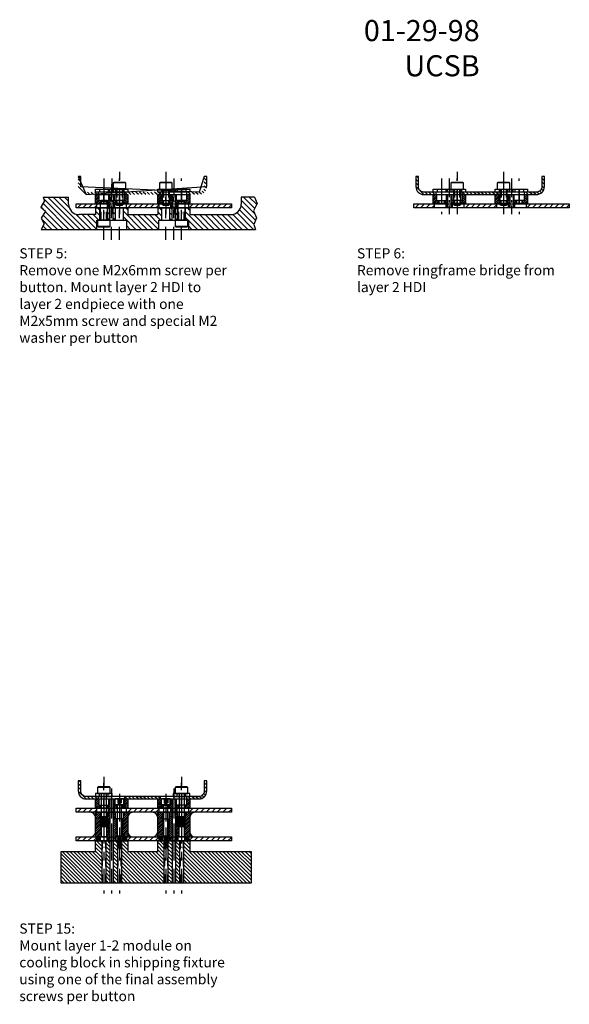
# Model space of a CAD drawing. Extents: x 1 to 23.5, y 6.8 to 19.6.
# Drawn here: x 17 to 23.5, y 7 to 18.7 of the extents above; entities that cross this region are included whole.
import ezdxf

# ---------------------------------------------------------------- set-up
doc = ezdxf.new("R2010")
doc.units = 0
doc.header["$LTSCALE"] = 0.125
doc.linetypes.add('CENTER', pattern=[2, 1.25, -0.25, 0.25, -0.25])
doc.linetypes.add('HIDDEN', pattern=[0.375, 0.25, -0.125])
doc.layers.get('0').update_dxf_attribs({"linetype": 'CONTINUOUS'})
doc.layers.get('DEFPOINTS').update_dxf_attribs({"linetype": 'CONTINUOUS'})
for name, color, linetype in [('BUSHING', 3, 'CONTINUOUS'), ('CENTER', 1, 'CENTER'), ('COOLING', 3, 'CONTINUOUS'), ('ENDPIECE', 7, 'CONTINUOUS'), ('EPOXY', 3, 'CONTINUOUS'), ('HDI', 3, 'CONTINUOUS'), ('HDI_AIN_12', 5, 'CONTINUOUS'), ('HDIMTG', 2, 'CONTINUOUS'), ('HIDDEN', 7, 'HIDDEN'), ('SCREW', 7, 'CONTINUOUS'), ('SPACER', 1, 'CONTINUOUS'), ('TEXT', 7, 'CONTINUOUS')]:
    doc.layers.add(name, color=color, linetype=linetype)

# ---------------------------------------------------------------- blocks, each defined once
blk = doc.blocks.new('*X22')
at = {"color": 0}
for p, q in [((5.652, 16.224), (5.288, 16.588)), ((5.719, 16.224), (5.336, 16.607)), ((5.785, 16.224), (5.402, 16.607)), ((5.588, 16.487), (5.468, 16.607)), ((5.583, 16.559), (5.535, 16.607)), ((7.792, 16.405), (7.629, 16.568)), ((7.789, 16.473), (7.656, 16.607)), ((7.812, 16.517), (7.722, 16.607)), ((5.277, 16.467), (5.256, 16.487)), ((5.586, 16.224), (5.281, 16.529)), ((5.954, 16.453), (5.928, 16.479)), ((6.074, 16.465), (6.06, 16.479)), ((6.139, 16.467), (6.127, 16.479)), ((6.284, 16.454), (6.259, 16.479)), ((6.69, 16.446), (6.657, 16.479)), ((6.81, 16.458), (6.79, 16.479)), ((6.875, 16.46), (6.856, 16.479)), ((7.02, 16.447), (6.988, 16.479)), ((7.779, 16.285), (7.608, 16.455)), ((7.799, 16.331), (7.627, 16.503)), ((5.387, 16.224), (5.265, 16.346)), ((5.454, 16.224), (5.283, 16.394)), ((5.52, 16.224), (5.308, 16.435)), ((5.851, 16.224), (5.671, 16.404)), ((5.918, 16.224), (5.743, 16.399)), ((5.918, 16.289), (5.809, 16.399)), ((5.941, 16.332), (5.875, 16.399)), ((5.954, 16.387), (5.902, 16.438)), ((6.074, 16.399), (6.048, 16.425)), ((6.074, 16.333), (6.048, 16.358)), ((6.139, 16.4), (6.113, 16.426)), ((6.139, 16.334), (6.113, 16.36)), ((6.448, 16.224), (6.233, 16.439)), ((6.382, 16.224), (6.233, 16.372)), ((6.514, 16.224), (6.339, 16.399)), ((6.58, 16.224), (6.405, 16.399)), ((6.647, 16.224), (6.472, 16.399)), ((6.654, 16.282), (6.538, 16.399)), ((6.671, 16.332), (6.604, 16.399)), ((6.69, 16.38), (6.639, 16.431)), ((6.81, 16.392), (6.784, 16.418)), ((6.803, 16.332), (6.784, 16.351)), ((6.875, 16.393), (6.849, 16.419)), ((6.869, 16.332), (6.849, 16.353)), ((7.177, 16.224), (6.969, 16.432)), ((7.002, 16.332), (6.969, 16.365)), ((7.243, 16.224), (7.068, 16.399)), ((7.31, 16.224), (7.135, 16.399)), ((7.376, 16.224), (7.201, 16.399)), ((7.442, 16.224), (7.267, 16.399)), ((7.509, 16.224), (7.334, 16.399)), ((7.575, 16.224), (7.4, 16.399)), ((7.641, 16.224), (7.466, 16.399)), ((7.707, 16.224), (7.53, 16.401)), ((7.774, 16.224), (7.576, 16.422)), ((5.321, 16.224), (5.28, 16.264)), ((6.315, 16.224), (6.268, 16.271)), ((7.111, 16.224), (7.005, 16.33)), ((7.045, 16.224), (7.005, 16.264))]:
    blk.add_line(p, q, dxfattribs=at)
blk = doc.blocks.new('*X18')
at = {"color": 0}
for p, q in [((9.119, 3.064), (9.15, 3.095)), ((9.119, 3.086), (9.128, 3.095)), ((9.119, 3.042), (9.158, 3.081)), ((9.119, 3.02), (9.158, 3.059)), ((9.119, 2.998), (9.158, 3.037)), ((9.256, 3.003), (9.29, 3.036)), ((9.276, 3.089), (9.282, 3.095)), ((9.276, 3.067), (9.29, 3.081)), ((9.276, 3.045), (9.29, 3.059)), ((9.329, 3.076), (9.343, 3.09)), ((9.329, 3.054), (9.343, 3.068)), ((9.329, 3.032), (9.343, 3.045)), ((9.461, 3.075), (9.481, 3.095)), ((9.461, 3.053), (9.501, 3.092)), ((9.461, 3.031), (9.501, 3.07)), ((9.461, 3.009), (9.501, 3.048)), ((9.132, 2.989), (9.166, 3.023)), ((9.154, 2.989), (9.178, 3.013)), ((9.176, 2.989), (9.178, 2.991)), ((9.265, 2.989), (9.29, 3.014)), ((9.27, 2.973), (9.283, 2.985)), ((9.27, 2.951), (9.29, 2.97)), ((9.283, 2.985), (9.29, 2.992)), ((9.285, 2.943), (9.29, 2.948)), ((9.329, 3.01), (9.343, 3.023)), ((9.329, 2.987), (9.363, 3.021)), ((9.329, 2.965), (9.349, 2.985)), ((9.329, 2.943), (9.349, 2.963)), ((9.349, 2.985), (9.349, 2.985)), ((9.353, 2.989), (9.363, 2.999)), ((9.442, 3.011), (9.454, 3.023)), ((9.442, 2.989), (9.461, 3.009)), ((9.463, 2.989), (9.501, 3.026)), ((9.485, 2.989), (9.501, 3.004))]:
    blk.add_line(p, q, dxfattribs=at)
blk = doc.blocks.new('*U13')
at = {"layer": 'BUSHING'}
for p, q in [((0, 0.031), (0.034, 0.031)), ((0, -0.031), (0.034, -0.031))]:
    blk.add_line(p, q, dxfattribs=at)
at = {"layer": 'CENTER'}
blk.add_line((-0.125, 0), (0.159, 0), dxfattribs=at)
at = {"layer": 'HIDDEN'}
for p, q in [((0, 0.039), (0.034, 0.039)), ((0, -0.039), (0.034, -0.039))]:
    blk.add_line(p, q, dxfattribs=at)
blk = doc.blocks.new('*X15')
at = {"color": 0}
for p, q in [((8.904, 2.938), (8.951, 2.985)), ((8.97, 2.938), (9.017, 2.985)), ((9.037, 2.938), (9.084, 2.985)), ((9.103, 2.938), (9.132, 2.967)), ((9.501, 2.938), (9.548, 2.985)), ((9.567, 2.938), (9.614, 2.985)), ((9.633, 2.938), (9.68, 2.985)), ((9.699, 2.938), (9.747, 2.985)), ((9.766, 2.938), (9.813, 2.985)), ((9.832, 2.938), (9.869, 2.974)), ((10.23, 2.938), (10.277, 2.985)), ((10.296, 2.938), (10.343, 2.985)), ((10.362, 2.938), (10.41, 2.985)), ((10.429, 2.938), (10.476, 2.985)), ((10.495, 2.938), (10.542, 2.985)), ((10.561, 2.938), (10.608, 2.985)), ((10.628, 2.938), (10.675, 2.985)), ((10.694, 2.938), (10.732, 2.976))]:
    blk.add_line(p, q, dxfattribs=at)
blk = doc.blocks.new('*U23')
at = {"layer": 'CENTER'}
blk.add_line((-5.175, 0), (9.175, 0), dxfattribs=at)
at = {"layer": 'HIDDEN'}
for p, q in [((0, 0.774), (5.774, 0.774)), ((0, -0.774), (5.774, -0.774))]:
    blk.add_line(p, q, dxfattribs=at)
at = {"layer": 'SCREW'}
blk.add_line((5.774, 1), (5.774, -1), dxfattribs=at)
for points in [[(-1.81, 1.9), (-2, 1.71), (-2, -1.71), (-1.81, -1.9), (0, -1.9), (0, 1.9), (-1.81, 1.9), (-1.81, -1.9)], [(0, 1), (5.774, 1), (6, 0.774), (6, -0.774), (5.774, -1), (0, -1)]]:
    blk.add_lwpolyline(points, dxfattribs=at)
blk = doc.blocks.new('*U17')
at = {"layer": 'BUSHING'}
for p, q in [((0, 0.02), (0.152, 0.02)), ((0, -0.02), (0.152, -0.02))]:
    blk.add_line(p, q, dxfattribs=at)
at = {"layer": 'CENTER'}
blk.add_line((-0.125, 0), (0.277, 0), dxfattribs=at)
blk = doc.blocks.new('*X24')
at = {"color": 0}
for p, q in [((9.728, 16.788), (9.698, 16.818)), ((9.728, 16.832), (9.709, 16.851)), ((11.22, 16.799), (11.19, 16.829)), ((11.22, 16.843), (11.212, 16.851)), ((9.728, 16.744), (9.698, 16.774)), ((9.792, 16.636), (9.698, 16.73)), ((11.206, 16.681), (11.184, 16.702)), ((11.22, 16.755), (11.19, 16.785)), ((11.218, 16.712), (11.19, 16.741)), ((9.836, 16.636), (9.806, 16.666)), ((9.88, 16.636), (9.85, 16.666)), ((9.924, 16.636), (9.894, 16.666)), ((10.278, 16.636), (10.249, 16.665)), ((10.322, 16.636), (10.292, 16.666)), ((10.366, 16.636), (10.336, 16.666)), ((10.411, 16.636), (10.381, 16.666)), ((10.455, 16.636), (10.425, 16.666)), ((10.499, 16.636), (10.469, 16.666)), ((10.543, 16.636), (10.513, 16.666)), ((10.587, 16.636), (10.557, 16.666)), ((10.632, 16.636), (10.602, 16.666)), ((10.674, 16.638), (10.646, 16.666)), ((10.985, 16.636), (10.985, 16.636)), ((11.029, 16.636), (10.999, 16.666)), ((11.074, 16.636), (11.044, 16.666)), ((11.118, 16.636), (11.088, 16.666)), ((11.157, 16.641), (11.132, 16.666)), ((11.185, 16.657), (11.165, 16.678))]:
    blk.add_line(p, q, dxfattribs=at)
blk = doc.blocks.new('*U25')
at = {"layer": 'CENTER'}
blk.add_line((-5.175, 0), (8.175, 0), dxfattribs=at)
at = {"layer": 'HIDDEN'}
for p, q in [((0, 0.774), (4.774, 0.774)), ((0, -0.774), (4.774, -0.774))]:
    blk.add_line(p, q, dxfattribs=at)
at = {"layer": 'SCREW'}
blk.add_line((4.774, 1), (4.774, -1), dxfattribs=at)
for points in [[(-1.81, 1.9), (-2, 1.71), (-2, -1.71), (-1.81, -1.9), (0, -1.9), (0, 1.9), (-1.81, 1.9), (-1.81, -1.9)], [(0, 1), (4.774, 1), (5, 0.774), (5, -0.774), (4.774, -1), (0, -1)]]:
    blk.add_lwpolyline(points, dxfattribs=at)
blk = doc.blocks.new('WASHER')
at = {"layer": 'CENTER'}
for p, q in [((0, 0.16), (0, -0.125)), ((0.093, 0.16), (0.093, -0.125)), ((0.185, -0.125), (0.185, 0.16))]:
    blk.add_line(p, q, dxfattribs=at)
at = {"layer": 'SCREW'}
for p, q in [((-0.052, 0.035), (-0.052, 0)), ((0.052, 0.035), (0.052, 0)), ((0.072, 0), (0.072, 0.035)), ((0.113, 0), (0.113, 0.035)), ((0.133, 0.035), (0.133, 0)), ((0.237, 0.035), (0.237, 0))]:
    blk.add_line(p, q, dxfattribs=at)
blk.add_lwpolyline([(-0.098, 0), (-0.098, 0.035), (0.283, 0.035), (0.283, 0)], close=True, dxfattribs=at)
blk = doc.blocks.new('*U34')
at = {"layer": 'CENTER'}
blk.add_line((-0.125, 0), (0.625, 0), dxfattribs=at)
at = {"layer": 'COOLING'}
for p, q in [((0, 0.02), (0.5, 0.02)), ((0, -0.02), (0.5, -0.02))]:
    blk.add_line(p, q, dxfattribs=at)
blk = doc.blocks.new('*X35')
at = {"color": 0}
for p, q in [((17.482, 8.018), (17.407, 8.093)), ((17.482, 8.062), (17.419, 8.125)), ((17.482, 8.106), (17.463, 8.125)), ((17.579, 8.054), (17.529, 8.103)), ((17.579, 8.01), (17.529, 8.059)), ((17.579, 8.098), (17.552, 8.125)), ((17.667, 8.054), (17.618, 8.103)), ((17.667, 8.01), (17.618, 8.059)), ((17.667, 8.098), (17.64, 8.125)), ((17.789, 8.02), (17.714, 8.095)), ((18.14, 7.625), (17.714, 8.051)), ((17.789, 8.064), (17.729, 8.125)), ((17.789, 8.109), (17.773, 8.125)), ((18.218, 8.033), (18.144, 8.108)), ((18.218, 7.989), (18.144, 8.064)), ((18.218, 8.077), (18.171, 8.125)), ((18.218, 8.121), (18.215, 8.125)), ((18.315, 8.069), (18.266, 8.118)), ((18.315, 8.025), (18.266, 8.074)), ((18.315, 8.113), (18.303, 8.125)), ((18.403, 8.069), (18.354, 8.118)), ((18.403, 8.025), (18.354, 8.074)), ((18.403, 8.113), (18.392, 8.125)), ((18.525, 8.035), (18.451, 8.11)), ((18.892, 7.625), (18.451, 8.066)), ((18.525, 8.079), (18.48, 8.125)), ((18.525, 8.124), (18.524, 8.125)), ((17.345, 7.625), (17, 7.97)), ((17.389, 7.625), (17.014, 8)), ((17.433, 7.625), (17.058, 8)), ((17.477, 7.625), (17.102, 8)), ((17.482, 7.664), (17.146, 8)), ((17.482, 7.708), (17.191, 8)), ((17.482, 7.753), (17.235, 8)), ((17.482, 7.797), (17.279, 8)), ((17.482, 7.841), (17.323, 8)), ((17.482, 7.885), (17.367, 8)), ((17.482, 7.974), (17.407, 8.048)), ((17.482, 7.929), (17.407, 8.004)), ((17.579, 7.966), (17.529, 8.015)), ((17.579, 7.921), (17.529, 7.971)), ((17.667, 7.965), (17.618, 8.015)), ((17.667, 7.921), (17.618, 7.97)), ((18.096, 7.625), (17.714, 8.007)), ((18.052, 7.625), (17.714, 7.962)), ((18.184, 7.625), (17.809, 8)), ((18.218, 7.635), (17.854, 8)), ((18.218, 7.679), (17.898, 8)), ((18.218, 7.724), (17.942, 8)), ((18.218, 7.768), (17.986, 8)), ((18.218, 7.812), (18.03, 8)), ((18.218, 7.856), (18.075, 8)), ((18.218, 7.9), (18.119, 8)), ((18.218, 7.945), (18.144, 8.019)), ((18.315, 7.981), (18.266, 8.03)), ((18.315, 7.936), (18.266, 7.986)), ((18.315, 7.892), (18.266, 7.942)), ((18.403, 7.98), (18.354, 8.03)), ((18.403, 7.936), (18.354, 7.986)), ((18.403, 7.892), (18.354, 7.941)), ((18.847, 7.625), (18.451, 8.022)), ((18.803, 7.625), (18.451, 7.977)), ((18.759, 7.625), (18.451, 7.933)), ((18.936, 7.625), (18.561, 8)), ((18.98, 7.625), (18.605, 8)), ((19.024, 7.625), (18.649, 8)), ((19.068, 7.625), (18.693, 8)), ((19.112, 7.625), (18.737, 8)), ((19.157, 7.625), (18.782, 8)), ((19.201, 7.625), (18.826, 8)), ((19.245, 7.625), (18.87, 8)), ((19.25, 7.664), (18.914, 8)), ((19.25, 7.708), (18.958, 8)), ((19.25, 7.753), (19.003, 8)), ((19.25, 7.797), (19.047, 8)), ((19.25, 7.841), (19.091, 8)), ((19.25, 7.885), (19.135, 8)), ((19.25, 7.929), (19.179, 8)), ((19.25, 7.974), (19.224, 8)), ((17.301, 7.625), (17, 7.926)), ((17.256, 7.625), (17, 7.881)), ((17.212, 7.625), (17, 7.837)), ((17.579, 7.877), (17.529, 7.926)), ((17.579, 7.833), (17.529, 7.882)), ((17.579, 7.789), (17.529, 7.838)), ((17.667, 7.877), (17.618, 7.926)), ((17.667, 7.833), (17.618, 7.882)), ((17.667, 7.789), (17.618, 7.838)), ((18.008, 7.625), (17.714, 7.918)), ((17.963, 7.625), (17.714, 7.874)), ((17.919, 7.625), (17.714, 7.83)), ((18.315, 7.848), (18.266, 7.897)), ((18.315, 7.804), (18.266, 7.853)), ((18.403, 7.848), (18.354, 7.897)), ((18.403, 7.804), (18.354, 7.853)), ((18.715, 7.625), (18.451, 7.889)), ((18.671, 7.625), (18.451, 7.845)), ((17.168, 7.625), (17, 7.793)), ((17.124, 7.625), (17, 7.749)), ((17.08, 7.625), (17, 7.705)), ((17.579, 7.745), (17.529, 7.794)), ((17.579, 7.7), (17.529, 7.75)), ((17.579, 7.656), (17.529, 7.705)), ((17.667, 7.744), (17.618, 7.794)), ((17.667, 7.7), (17.618, 7.749)), ((17.667, 7.656), (17.618, 7.705)), ((17.875, 7.625), (17.714, 7.786)), ((17.831, 7.625), (17.714, 7.741)), ((18.315, 7.76), (18.266, 7.809)), ((18.315, 7.716), (18.266, 7.765)), ((18.315, 7.671), (18.266, 7.721)), ((18.403, 7.76), (18.354, 7.809)), ((18.403, 7.715), (18.354, 7.765)), ((18.403, 7.671), (18.354, 7.72)), ((18.626, 7.625), (18.451, 7.801)), ((18.582, 7.625), (18.451, 7.756)), ((18.538, 7.625), (18.451, 7.712)), ((17.035, 7.625), (17, 7.66)), ((17.566, 7.625), (17.529, 7.661)), ((17.654, 7.625), (17.618, 7.661)), ((17.787, 7.625), (17.714, 7.697)), ((17.742, 7.625), (17.714, 7.653)), ((18.315, 7.627), (18.266, 7.676)), ((18.273, 7.625), (18.266, 7.632)), ((18.403, 7.627), (18.354, 7.676)), ((18.361, 7.625), (18.354, 7.632)), ((18.494, 7.625), (18.451, 7.668))]:
    blk.add_line(p, q, dxfattribs=at)
blk = doc.blocks.new('*X20')
at = {"color": 0}
for p, q in [((8.897, 2.599), (8.944, 2.646)), ((8.963, 2.599), (9.01, 2.646)), ((9.029, 2.599), (9.077, 2.646)), ((9.096, 2.599), (9.132, 2.636)), ((9.493, 2.599), (9.541, 2.646)), ((9.56, 2.599), (9.607, 2.646)), ((9.626, 2.599), (9.673, 2.646)), ((9.692, 2.599), (9.74, 2.646)), ((9.759, 2.599), (9.806, 2.646)), ((9.825, 2.599), (9.869, 2.643)), ((10.223, 2.6), (10.27, 2.646)), ((10.289, 2.599), (10.336, 2.646)), ((10.355, 2.599), (10.402, 2.646)), ((10.422, 2.599), (10.469, 2.646)), ((10.488, 2.599), (10.535, 2.646)), ((10.554, 2.599), (10.601, 2.646)), ((10.62, 2.599), (10.668, 2.646)), ((10.687, 2.599), (10.732, 2.644))]:
    blk.add_line(p, q, dxfattribs=at)
blk = doc.blocks.new('A$C38')
at = {"layer": 'CENTER'}
blk.add_line((9, 13.75), (27, 13.75), dxfattribs=at)
at = {"layer": 'SCREW'}
for p, q in [((14, 14.75), (14, 14.5)), ((14, 14.5), (20.75, 14.5)), ((14, 13), (20.75, 13)), ((21, 14.75), (20.75, 14.5)), ((21, 12.75), (20.75, 13)), ((21, 14.75), (21, 12.75)), ((21.23, 14.52), (21.23, 12.98)), ((21.46, 14.75), (21.46, 12.75)), ((21.69, 14.52), (21.69, 12.98)), ((21.92, 14.75), (21.92, 12.75)), ((22.16, 14.52), (22.16, 12.98)), ((22.39, 14.75), (22.39, 12.75)), ((22.62, 14.52), (22.62, 12.98)), ((22.85, 14.75), (22.85, 12.75)), ((23.08, 14.52), (23.08, 12.98)), ((23.31, 14.75), (23.31, 12.75)), ((23.54, 14.52), (23.54, 12.98)), ((23.77, 14.75), (23.77, 12.75))]:
    blk.add_line(p, q, dxfattribs=at)
for points in [[(12.19, 15.65), (12, 15.46), (12, 12.04), (12.19, 11.85), (14, 11.85), (14, 15.65), (12.19, 15.65), (12.19, 11.85)], [(21, 14.75), (23.77, 14.75), (24, 14.52), (24, 12.98), (23.77, 12.75), (21, 12.75)]]:
    blk.add_lwpolyline(points, dxfattribs=at)
blk = doc.blocks.new('A$CC375')
at = {"layer": 'SCREW'}
for points in [[(0, 1.05), (0.13, 1.2)], [(0, 1.05), (0.13, 0.15)], [(0.25, 1.05), (0.13, 1.2)], [(0.13, 1.2), (0.25, 0)], [(0.25, 0), (0.13, 0.15)], [(0.25, 1.05), (0.38, 0.15)], [(0.25, 0), (0.38, 0.15)]]:
    blk.add_lwpolyline(points, dxfattribs=at)
blk = doc.blocks.new('A$C5082')
at = {"layer": 'DEFPOINTS', "color": 0, "linetype": 'BYBLOCK'}
for p in [(1.9, 2.53), (1.9, 2.53), (14.9, 0.86), (14.9, 0.86)]:
    blk.add_point(p, dxfattribs=at)
at = {"layer": 'SCREW'}
for p, q in [((0, 2.53), (0, 0.07)), ((1.83, 2.6), (0.07, 2.6)), ((0.07, 2.6), (0.07, 0)), ((1.83, 0), (0.07, 0)), ((1.83, 2.6), (1.83, 0)), ((1.9, 1.97), (1.9, 2.53)), ((1.9, 1.97), (1.9, 0.63)), ((1.9, 0.07), (1.9, 0.63)), ((11.15, 1.9), (1.97, 1.9)), ((1.97, 1.9), (1.97, 0.7)), ((11.28, 0.7), (1.97, 0.7))]:
    blk.add_line(p, q, dxfattribs=at)
at = {"layer": 'SCREW', "linetype": 'HIDDEN'}
for p, q in [((0, 1.82), (1.2, 1.82)), ((0, 1.56), (1.2, 1.56)), ((0, 1.04), (1.2, 1.04)), ((0, 0.78), (1.2, 0.78)), ((1.2, 1.82), (1.5, 1.3)), ((1.2, 1.82), (1.2, 0.78)), ((1.2, 0.78), (1.5, 1.3))]:
    blk.add_line(p, q, dxfattribs=at)
at = {"layer": 'SCREW'}
for points in [[(11.28, 1.75), (11.15, 1.9)], [(11.15, 1.9), (11.28, 0.7)], [(11.28, 1.75), (11.4, 0.86)], [(11.28, 0.7), (11.4, 0.86)]]:
    blk.add_lwpolyline(points, dxfattribs=at)
for centre, start, end in [((0.07, 2.53), 90, 180), ((0.07, 0.07), 180, 270), ((1.83, 2.53), 0, 90), ((1.83, 0.07), 270, 0), ((1.97, 1.97), 180, 270), ((1.97, 0.63), 90, 180)]:
    blk.add_arc(centre, 0.07, start, end, dxfattribs=at)
for p in [(11.28, 0.7), (11.53, 0.7), (11.78, 0.7), (12.03, 0.7), (12.28, 0.7), (12.53, 0.7), (12.78, 0.7), (13.03, 0.7), (13.28, 0.7), (13.53, 0.7), (13.78, 0.7), (14.03, 0.7), (14.28, 0.7), (14.53, 0.7)]:
    blk.add_blockref('A$CC375', p, dxfattribs=at)
blk = doc.blocks.new('A$C40')
at = {"layer": 'CENTER', "linetype": 'CENTER'}
blk.add_line((1.32, 17.85, -69.47), (1.32, 0.03, -69.47), dxfattribs=at)
at = {"layer": 'HDI', "rotation": 270}
blk.add_blockref('A$C5082', (0.02, 16.35, -69.47), dxfattribs=at)
blk = doc.blocks.new('*X43')
at = {"color": 0}
for p, q in [((5.916, 12.954), (5.954, 12.992)), ((5.916, 12.965), (5.943, 12.992)), ((5.916, 12.976), (5.932, 12.992)), ((5.916, 12.987), (5.921, 12.992)), ((5.918, 12.944), (5.961, 12.988)), ((5.929, 12.944), (5.961, 12.977)), ((5.94, 12.944), (5.961, 12.966)), ((5.951, 12.944), (5.961, 12.955)), ((6.04, 12.99), (6.042, 12.992)), ((6.04, 12.979), (6.044, 12.983)), ((6.04, 12.968), (6.044, 12.972)), ((6.04, 12.957), (6.044, 12.96)), ((6.04, 12.945), (6.044, 12.949)), ((6.142, 12.982), (6.146, 12.985)), ((6.142, 12.97), (6.146, 12.974)), ((6.142, 12.959), (6.146, 12.963)), ((6.142, 12.948), (6.146, 12.952)), ((6.225, 12.954), (6.263, 12.992)), ((6.225, 12.965), (6.252, 12.992)), ((6.225, 12.976), (6.241, 12.992)), ((6.225, 12.987), (6.23, 12.992)), ((6.227, 12.944), (6.27, 12.988)), ((6.238, 12.944), (6.27, 12.977)), ((6.249, 12.944), (6.27, 12.966)), ((6.26, 12.944), (6.27, 12.955)), ((6.652, 12.983), (6.661, 12.992)), ((6.652, 12.972), (6.672, 12.992)), ((6.652, 12.961), (6.683, 12.992)), ((6.652, 12.95), (6.694, 12.992)), ((6.658, 12.944), (6.698, 12.984)), ((6.669, 12.944), (6.698, 12.973)), ((6.68, 12.944), (6.698, 12.962)), ((6.691, 12.944), (6.698, 12.951)), ((6.776, 12.986), (6.78, 12.99)), ((6.776, 12.975), (6.78, 12.979)), ((6.776, 12.964), (6.78, 12.968)), ((6.776, 12.953), (6.78, 12.956)), ((6.879, 12.989), (6.882, 12.992)), ((6.879, 12.978), (6.883, 12.981)), ((6.879, 12.966), (6.883, 12.97)), ((6.879, 12.955), (6.883, 12.959)), ((6.961, 12.983), (6.97, 12.992)), ((6.961, 12.972), (6.981, 12.992)), ((6.961, 12.961), (6.992, 12.992)), ((6.961, 12.95), (7.003, 12.992)), ((6.967, 12.944), (7.007, 12.984)), ((6.978, 12.944), (7.007, 12.973)), ((6.989, 12.944), (7.007, 12.962)), ((7, 12.944), (7.007, 12.951)), ((6.779, 12.944), (6.78, 12.945)), ((6.879, 12.944), (6.883, 12.948))]:
    blk.add_line(p, q, dxfattribs=at)
blk = doc.blocks.new('*U44')
at = {"layer": 'CENTER'}
blk.add_line((-0.125, 0), (0.337, 0), dxfattribs=at)
at = {"layer": 'HIDDEN'}
for p, q in [((0, 0.039), (0.212, 0.039)), ((0, -0.039), (0.212, -0.039))]:
    blk.add_line(p, q, dxfattribs=at)
at = {"layer": 'SPACER'}
for p, q in [((0, 0.031), (0.212, 0.031)), ((0, -0.031), (0.212, -0.031))]:
    blk.add_line(p, q, dxfattribs=at)
blk = doc.blocks.new('*X46')
at = {"color": 0}
for p, q in [((1.527, 12.797), (1.577, 12.847)), ((1.527, 12.819), (1.555, 12.847)), ((1.527, 12.841), (1.533, 12.847)), ((1.67, 12.829), (1.688, 12.847)), ((1.67, 12.807), (1.699, 12.836)), ((1.738, 12.831), (1.754, 12.847)), ((1.738, 12.809), (1.766, 12.837)), ((1.855, 12.815), (1.887, 12.847)), ((1.855, 12.837), (1.865, 12.847)), ((1.855, 12.793), (1.909, 12.847)), ((1.527, 12.775), (1.581, 12.829)), ((1.527, 12.753), (1.581, 12.807)), ((1.527, 12.731), (1.581, 12.785)), ((1.527, 12.708), (1.586, 12.768)), ((1.527, 12.686), (1.586, 12.745)), ((1.527, 12.664), (1.586, 12.723)), ((1.586, 12.768), (1.587, 12.768)), ((1.586, 12.745), (1.594, 12.753)), ((1.586, 12.723), (1.594, 12.731)), ((1.657, 12.75), (1.665, 12.758)), ((1.657, 12.728), (1.665, 12.736)), ((1.665, 12.758), (1.699, 12.791)), ((1.665, 12.736), (1.699, 12.769)), ((1.665, 12.714), (1.699, 12.747)), ((1.665, 12.692), (1.699, 12.725)), ((1.67, 12.785), (1.699, 12.813)), ((1.738, 12.787), (1.766, 12.815)), ((1.738, 12.764), (1.766, 12.793)), ((1.738, 12.742), (1.766, 12.771)), ((1.738, 12.72), (1.771, 12.754)), ((1.738, 12.698), (1.771, 12.732)), ((1.771, 12.754), (1.779, 12.762)), ((1.771, 12.732), (1.779, 12.739)), ((1.771, 12.71), (1.779, 12.717)), ((1.842, 12.758), (1.85, 12.766)), ((1.842, 12.736), (1.85, 12.744)), ((1.842, 12.714), (1.85, 12.722)), ((1.85, 12.744), (1.909, 12.803)), ((1.85, 12.722), (1.909, 12.781)), ((1.85, 12.766), (1.852, 12.768)), ((1.85, 12.7), (1.909, 12.759)), ((1.85, 12.678), (1.909, 12.737)), ((1.855, 12.771), (1.909, 12.825)), ((1.527, 12.642), (1.586, 12.701)), ((1.527, 12.62), (1.586, 12.679)), ((1.527, 12.598), (1.586, 12.657)), ((1.527, 12.576), (1.586, 12.635)), ((1.53, 12.556), (1.586, 12.613)), ((1.586, 12.701), (1.594, 12.709)), ((1.586, 12.679), (1.594, 12.687)), ((1.586, 12.657), (1.594, 12.665)), ((1.586, 12.635), (1.594, 12.643)), ((1.586, 12.613), (1.594, 12.621)), ((1.657, 12.706), (1.665, 12.714)), ((1.657, 12.684), (1.665, 12.692)), ((1.657, 12.662), (1.665, 12.669)), ((1.657, 12.64), (1.665, 12.647)), ((1.657, 12.617), (1.665, 12.625)), ((1.657, 12.595), (1.665, 12.603)), ((1.665, 12.669), (1.699, 12.703)), ((1.665, 12.647), (1.699, 12.681)), ((1.665, 12.625), (1.699, 12.659)), ((1.665, 12.603), (1.699, 12.637)), ((1.665, 12.581), (1.699, 12.615)), ((1.738, 12.676), (1.771, 12.71)), ((1.738, 12.654), (1.771, 12.687)), ((1.738, 12.632), (1.771, 12.665)), ((1.738, 12.61), (1.771, 12.643)), ((1.738, 12.588), (1.771, 12.621)), ((1.738, 12.566), (1.771, 12.599)), ((1.771, 12.687), (1.779, 12.695)), ((1.771, 12.665), (1.779, 12.673)), ((1.771, 12.643), (1.779, 12.651)), ((1.771, 12.621), (1.779, 12.629)), ((1.771, 12.599), (1.779, 12.607)), ((1.842, 12.692), (1.85, 12.7)), ((1.842, 12.67), (1.85, 12.678)), ((1.842, 12.648), (1.85, 12.656)), ((1.842, 12.626), (1.85, 12.634)), ((1.842, 12.604), (1.85, 12.611)), ((1.85, 12.656), (1.909, 12.715)), ((1.85, 12.634), (1.909, 12.693)), ((1.85, 12.611), (1.909, 12.671)), ((1.85, 12.589), (1.909, 12.648)), ((1.85, 12.567), (1.909, 12.626)), ((1.861, 12.556), (1.909, 12.604)), ((1.552, 12.556), (1.586, 12.591)), ((1.574, 12.556), (1.586, 12.569)), ((1.586, 12.591), (1.594, 12.599)), ((1.586, 12.569), (1.594, 12.577)), ((1.657, 12.573), (1.665, 12.581)), ((1.662, 12.556), (1.665, 12.559)), ((1.665, 12.559), (1.699, 12.592)), ((1.669, 12.541), (1.699, 12.57)), ((1.669, 12.519), (1.699, 12.548)), ((1.685, 12.512), (1.699, 12.526)), ((1.738, 12.543), (1.771, 12.577)), ((1.738, 12.521), (1.767, 12.551)), ((1.751, 12.512), (1.767, 12.529)), ((1.771, 12.577), (1.779, 12.585)), ((1.773, 12.556), (1.779, 12.563)), ((1.842, 12.581), (1.85, 12.589)), ((1.842, 12.559), (1.85, 12.567)), ((1.883, 12.556), (1.909, 12.582)), ((1.905, 12.556), (1.909, 12.56))]:
    blk.add_line(p, q, dxfattribs=at)
blk = doc.blocks.new('*U16')
at = {"layer": 'CENTER'}
blk.add_line((-0.125, 0), (0.46, 0), dxfattribs=at)
at = {"layer": 'SPACER'}
for p, q in [((0, 0.02), (0.335, 0.02)), ((0, -0.02), (0.335, -0.02))]:
    blk.add_line(p, q, dxfattribs=at)
blk = doc.blocks.new('*U51')
at = {"layer": 'CENTER'}
blk.add_line((-4.075, 0), (3.175, 0), dxfattribs=at)
at = {"layer": 'HIDDEN'}
for p, q in [((-0.9, 1.32), (0, 1.32)), ((-0.9, -1.32), (0, -1.32))]:
    blk.add_line(p, q, dxfattribs=at)
at = {"layer": 'SCREW'}
blk.add_lwpolyline([(0, 2.5), (-0.9, 2.5), (-0.9, -2.5), (0, -2.5)], close=True, dxfattribs=at)

msp = doc.modelspace()

# ---------------------------------------------------------------- linework, layer by layer
at = {"layer": 'BUSHING'}
for p, q in [((17.942, 16.636), (17.942, 16.564)), ((18.06, 16.564), (18.06, 16.636)), ((18.127, 16.564), (18.127, 16.636)), ((18.245, 16.636), (18.245, 16.564)), ((18.678, 16.636), (18.678, 16.564)), ((18.796, 16.564), (18.796, 16.636)), ((18.863, 16.564), (18.863, 16.636)), ((18.981, 16.636), (18.981, 16.564)), ((21.942, 16.636), (21.942, 16.564)), ((22.06, 16.564), (22.06, 16.636)), ((22.127, 16.564), (22.127, 16.636)), ((22.245, 16.636), (22.245, 16.564)), ((22.678, 16.636), (22.678, 16.564)), ((22.796, 16.564), (22.796, 16.636)), ((22.863, 16.564), (22.863, 16.636)), ((22.981, 16.636), (22.981, 16.564)), ((17.942, 16.564), (18.06, 16.564)), ((18.054, 16.53), (18.054, 16.484)), ((18.054, 16.484), (18.133, 16.484)), ((18.245, 16.564), (18.127, 16.564)), ((18.133, 16.484), (18.133, 16.53)), ((18.678, 16.564), (18.796, 16.564)), ((18.79, 16.53), (18.79, 16.484)), ((18.79, 16.484), (18.869, 16.484)), ((18.981, 16.564), (18.863, 16.564)), ((18.869, 16.484), (18.869, 16.53)), ((21.942, 16.564), (22.06, 16.564)), ((22.054, 16.53), (22.054, 16.484)), ((22.054, 16.484), (22.133, 16.484)), ((22.245, 16.564), (22.127, 16.564)), ((22.133, 16.484), (22.133, 16.53)), ((22.678, 16.564), (22.796, 16.564)), ((22.79, 16.53), (22.79, 16.484)), ((22.79, 16.484), (22.869, 16.484)), ((22.981, 16.564), (22.863, 16.564)), ((22.869, 16.484), (22.869, 16.53)), ((17.942, 9.475), (17.942, 9.403)), ((18.06, 9.403), (18.06, 9.475)), ((18.127, 9.403), (18.127, 9.475)), ((18.245, 9.475), (18.245, 9.403)), ((18.678, 9.475), (18.678, 9.403)), ((18.796, 9.403), (18.796, 9.475)), ((18.863, 9.403), (18.863, 9.475)), ((18.981, 9.475), (18.981, 9.403)), ((17.942, 9.403), (18.06, 9.403)), ((18.054, 9.368), (18.054, 9.323)), ((18.245, 9.403), (18.127, 9.403)), ((18.133, 9.323), (18.133, 9.368)), ((18.678, 9.403), (18.796, 9.403)), ((18.79, 9.368), (18.79, 9.323)), ((18.981, 9.403), (18.863, 9.403)), ((18.869, 9.323), (18.869, 9.368)), ((18.054, 9.323), (18.133, 9.323)), ((18.79, 9.323), (18.869, 9.323))]:
    msp.add_line(p, q, dxfattribs=at)
for points in [[(17.902, 16.53), (17.902, 16.636), (18.284, 16.636), (18.284, 16.53), (18.133, 16.53)], [(18.639, 16.53), (18.639, 16.636), (19.02, 16.636), (19.02, 16.53), (18.869, 16.53)], [(21.902, 16.53), (21.902, 16.636), (22.284, 16.636), (22.284, 16.53), (22.133, 16.53)], [(22.639, 16.53), (22.639, 16.636), (23.02, 16.636), (23.02, 16.53), (22.869, 16.53)], [(18.054, 16.53), (17.902, 16.53)], [(18.79, 16.53), (18.639, 16.53)], [(22.054, 16.53), (21.902, 16.53)], [(22.79, 16.53), (22.639, 16.53)], [(17.902, 9.368), (17.902, 9.475), (18.284, 9.475), (18.284, 9.368), (18.133, 9.368)], [(18.639, 9.368), (18.639, 9.475), (19.02, 9.475), (19.02, 9.368), (18.869, 9.368)], [(18.054, 9.368), (17.902, 9.368)], [(18.79, 9.368), (18.639, 9.368)]]:
    msp.add_lwpolyline(points, dxfattribs=at)
at = {"layer": 'CENTER'}
for p, q in [((18.001, 16.099), (18.001, 16.604)), ((18.093, 16.099), (18.093, 16.604)), ((18.186, 16.099), (18.186, 16.604)), ((18.737, 16.099), (18.737, 16.604)), ((18.83, 16.099), (18.83, 16.604)), ((18.922, 16.099), (18.922, 16.604)), ((18.001, 9.104), (18.001, 8.354)), ((18.186, 9.104), (18.186, 8.354)), ((18.737, 9.104), (18.737, 8.354)), ((18.922, 9.104), (18.922, 8.354))]:
    msp.add_line(p, q, dxfattribs=at)
at = {"layer": 'COOLING'}
for p, q in [((17.902, 8.854), (17.902, 8.979)), ((17.902, 8.979), (18.284, 8.979)), ((17.977, 8.979), (17.977, 8.479)), ((18.024, 8.979), (18.024, 8.479)), ((18.162, 8.979), (18.162, 8.479)), ((18.209, 8.979), (18.209, 8.479)), ((18.284, 8.979), (18.284, 8.854)), ((18.639, 8.854), (18.639, 8.979)), ((18.639, 8.979), (19.02, 8.979)), ((18.713, 8.979), (18.713, 8.479)), ((18.761, 8.979), (18.761, 8.479)), ((18.898, 8.979), (18.898, 8.479)), ((18.946, 8.979), (18.946, 8.479)), ((19.02, 8.979), (19.02, 8.854))]:
    msp.add_line(p, q, dxfattribs=at)
for points in [[(17.495, 8.479), (17.495, 8.854), (17.902, 8.854)], [(19.02, 8.854), (19.745, 8.854), (19.745, 8.479), (17.495, 8.479)], [(18.284, 8.854), (18.639, 8.854)]]:
    msp.add_lwpolyline(points, dxfattribs=at)
at = {"layer": 'ENDPIECE'}
for p, q in [((17.938, 16.636), (17.938, 16.666)), ((18.249, 16.636), (18.249, 16.666)), ((18.674, 16.636), (18.674, 16.666)), ((18.985, 16.636), (18.985, 16.666)), ((21.938, 16.636), (21.938, 16.666)), ((22.249, 16.636), (22.249, 16.666)), ((22.674, 16.636), (22.674, 16.666)), ((22.985, 16.636), (22.985, 16.666)), ((17.938, 9.475), (17.938, 9.505)), ((18.249, 9.475), (18.249, 9.505)), ((18.674, 9.475), (18.674, 9.505)), ((18.985, 9.475), (18.985, 9.505))]:
    msp.add_line(p, q, dxfattribs=at)
msp.add_lwpolyline([(17.698, 16.851), (17.792, 16.636), (19.22, 16.73), (19.22, 16.851), (19.19, 16.851), (19.129, 16.666), (17.728, 16.727), (17.728, 16.851)], close=True, dxfattribs=at)
for points in [[(21.698, 16.851), (21.698, 16.73, 0.414214), (21.792, 16.636), (23.126, 16.636, 0.414214), (23.22, 16.73), (23.22, 16.851), (23.19, 16.851), (23.19, 16.727, -0.414214), (23.129, 16.666), (21.79, 16.666, -0.414214), (21.728, 16.727), (21.728, 16.851)], [(17.698, 9.69), (17.698, 9.569, 0.414214), (17.792, 9.475), (19.126, 9.475, 0.414214), (19.22, 9.569), (19.22, 9.69), (19.19, 9.69), (19.19, 9.566, -0.414214), (19.129, 9.505), (17.79, 9.505, -0.414214), (17.728, 9.566), (17.728, 9.69)]]:
    msp.add_lwpolyline(points, format="xyb", close=True, dxfattribs=at)
at = {"layer": 'EPOXY'}
for points in [[(17.916, 9.026), (17.916, 8.979), (17.961, 8.979), (17.961, 9.026)], [(18.044, 9.026), (18.044, 8.979), (18.04, 8.979), (18.04, 9.026)], [(18.142, 9.026), (18.142, 8.979), (18.146, 8.979), (18.146, 9.026)], [(18.27, 9.026), (18.27, 8.979), (18.225, 8.979), (18.225, 9.026)], [(18.652, 9.026), (18.652, 8.979), (18.698, 8.979), (18.698, 9.026)], [(18.78, 9.026), (18.78, 8.979), (18.776, 8.979), (18.776, 9.026)], [(18.879, 9.026), (18.879, 8.979), (18.883, 8.979), (18.883, 9.026)], [(19.007, 9.026), (19.007, 8.979), (18.961, 8.979), (18.961, 9.026)]]:
    msp.add_lwpolyline(points, close=True, dxfattribs=at)
for centre, start, end in [((17.842, 9.257), 0, 90), ((18.344, 9.257), 90, 180), ((18.579, 9.257), 0, 90), ((19.08, 9.257), 90, 180), ((17.842, 9.087), 270, 0), ((18.344, 9.087), 180, 270), ((18.579, 9.087), 270, 0), ((19.08, 9.087), 180, 270)]:
    msp.add_arc(centre, 0.06, start, end, dxfattribs=at)
at = {"layer": 'HDI_AIN_12'}
for p, q in [((17.916, 16.526), (17.916, 16.479)), ((18.27, 16.479), (18.27, 16.526)), ((18.652, 16.526), (18.652, 16.479)), ((19.007, 16.479), (19.007, 16.526)), ((21.916, 16.526), (21.916, 16.479)), ((22.27, 16.479), (22.27, 16.526)), ((22.652, 16.526), (22.652, 16.479)), ((23.007, 16.479), (23.007, 16.526)), ((17.916, 9.365), (17.916, 9.317)), ((18.27, 9.317), (18.27, 9.365)), ((18.652, 9.365), (18.652, 9.317)), ((19.007, 9.317), (19.007, 9.365)), ((17.916, 9.026), (17.916, 8.979)), ((18.27, 8.979), (18.27, 9.026)), ((18.652, 9.026), (18.652, 8.979)), ((19.007, 8.979), (19.007, 9.026))]:
    msp.add_line(p, q, dxfattribs=at)
for points in [[(17.673, 16.479), (17.673, 16.526), (19.515, 16.526), (19.515, 16.479)], [(21.673, 16.479), (21.673, 16.526), (23.515, 16.526), (23.515, 16.479)], [(17.673, 9.317), (17.673, 9.365), (19.515, 9.365), (19.515, 9.317)], [(17.673, 8.979), (17.673, 9.026), (19.515, 9.026), (19.515, 8.979)]]:
    msp.add_lwpolyline(points, close=True, dxfattribs=at)
at = {"layer": 'HDIMTG'}
for p, q in [((17.281, 16.607), (17.583, 16.607)), ((17.281, 16.607), (17.298, 16.56)), ((17.583, 16.524), (17.583, 16.607)), ((19.786, 16.607), (19.629, 16.607)), ((19.629, 16.607), (19.629, 16.524)), ((19.786, 16.607), (19.818, 16.529)), ((17.298, 16.56), (17.255, 16.486)), ((17.255, 16.486), (17.31, 16.438)), ((17.902, 16.479), (18.284, 16.479)), ((17.902, 16.479), (17.902, 16.399)), ((17.954, 16.332), (17.954, 16.479)), ((18.048, 16.332), (18.048, 16.479)), ((18.074, 16.332), (18.074, 16.479)), ((18.113, 16.332), (18.113, 16.479)), ((18.139, 16.332), (18.139, 16.479)), ((18.233, 16.332), (18.233, 16.479)), ((18.284, 16.479), (18.284, 16.399)), ((18.639, 16.479), (19.02, 16.479)), ((18.639, 16.479), (18.639, 16.399)), ((18.69, 16.332), (18.69, 16.479)), ((18.784, 16.332), (18.784, 16.479)), ((18.81, 16.332), (18.81, 16.479)), ((18.849, 16.332), (18.849, 16.479)), ((18.875, 16.332), (18.875, 16.479)), ((18.969, 16.332), (18.969, 16.479)), ((19.02, 16.479), (19.02, 16.399)), ((19.818, 16.529), (19.775, 16.445)), ((17.31, 16.438), (17.26, 16.357)), ((17.26, 16.357), (17.294, 16.289)), ((17.902, 16.399), (17.708, 16.399)), ((18.074, 16.332), (18.113, 16.332)), ((18.284, 16.399), (18.639, 16.399)), ((18.81, 16.332), (18.849, 16.332)), ((19.02, 16.399), (19.504, 16.399)), ((19.775, 16.445), (19.811, 16.359)), ((19.811, 16.359), (19.777, 16.28)), ((17.294, 16.289), (17.257, 16.224)), ((17.257, 16.224), (19.798, 16.224)), ((19.777, 16.28), (19.798, 16.224))]:
    msp.add_line(p, q, dxfattribs=at)
for points in [[(17.918, 16.224), (17.918, 16.332), (18.074, 16.332)], [(18.113, 16.332), (18.268, 16.332), (18.268, 16.224)], [(18.654, 16.224), (18.654, 16.332), (18.81, 16.332)], [(18.849, 16.332), (19.005, 16.332), (19.005, 16.224)]]:
    msp.add_lwpolyline(points, dxfattribs=at)
for centre, start, end in [((17.708, 16.524), 180, 270), ((19.504, 16.524), 270, 0)]:
    msp.add_arc(centre, 0.125, start, end, dxfattribs=at)
at = {"layer": 'HIDDEN'}
for p, q in [((17.983, 8.979), (17.983, 8.479)), ((18.019, 8.979), (18.019, 8.479)), ((18.168, 8.979), (18.168, 8.479)), ((18.204, 8.979), (18.204, 8.479)), ((18.719, 8.979), (18.719, 8.479)), ((18.755, 8.979), (18.755, 8.479)), ((18.904, 8.979), (18.904, 8.479)), ((18.94, 8.979), (18.94, 8.479))]:
    msp.add_line(p, q, dxfattribs=at)
at = {"layer": 'SPACER'}
for p, q in [((17.956, 9.317), (17.956, 9.239)), ((17.956, 9.239), (18.045, 9.239)), ((18.045, 9.239), (18.045, 9.317)), ((18.141, 9.239), (18.141, 9.317)), ((18.23, 9.239), (18.141, 9.239)), ((18.23, 9.317), (18.23, 9.239)), ((18.693, 9.317), (18.693, 9.239)), ((18.693, 9.239), (18.781, 9.239)), ((18.781, 9.239), (18.781, 9.317)), ((18.878, 9.239), (18.878, 9.317)), ((18.966, 9.239), (18.878, 9.239)), ((18.966, 9.317), (18.966, 9.239)), ((18.044, 9.027), (18.044, 8.983)), ((18.044, 8.983), (18.142, 8.983)), ((18.142, 8.983), (18.142, 9.027)), ((18.78, 9.027), (18.78, 8.983)), ((18.78, 8.983), (18.879, 8.983)), ((18.879, 8.983), (18.879, 9.027))]:
    msp.add_line(p, q, dxfattribs=at)
for points in [[(17.902, 9.027), (17.902, 9.317), (18.284, 9.317), (18.284, 9.027), (18.142, 9.027)], [(18.639, 9.027), (18.639, 9.317), (19.02, 9.317), (19.02, 9.027), (18.879, 9.027)], [(18.044, 9.027), (17.902, 9.027)], [(18.78, 9.027), (18.639, 9.027)]]:
    msp.add_lwpolyline(points, dxfattribs=at)

# ---------------------------------------------------------------- block references
at = {"layer": 'BUSHING', "rotation": 270}
for name, p in [('*U13', (18.001, 16.564)), ('*U17', (18.093, 16.636)), ('*U13', (18.737, 16.564)), ('*U17', (18.83, 16.636)), ('*U13', (22.001, 16.564)), ('*U17', (22.093, 16.636)), ('*U13', (22.737, 16.564)), ('*U17', (22.83, 16.636)), ('*U17', (18.093, 9.475)), ('*U17', (18.83, 9.475)), ('*U13', (18.001, 9.403)), ('*U13', (18.737, 9.403))]:
    msp.add_blockref(name, p, dxfattribs=at)
at = {"layer": 'BUSHING', "xscale": -1, "rotation": 90}
for p in [(18.186, 16.564), (18.922, 16.564), (22.186, 16.564), (22.922, 16.564), (18.186, 9.403), (18.922, 9.403)]:
    msp.add_blockref('*U13', p, dxfattribs=at)
at = {"layer": 'BUSHING'}
for p in [(8.784, 13.541), (9.52, 13.541), (12.784, 13.541), (13.52, 13.541), (8.784, 6.38), (9.52, 6.38)]:
    msp.add_blockref('*X18', p, dxfattribs=at)
at = {"layer": 'COOLING', "rotation": 270}
for p in [(18.093, 8.979), (18.83, 8.979)]:
    msp.add_blockref('*U34', p, dxfattribs=at)
at = {"layer": 'COOLING'}
msp.add_blockref('*X35', (0.495, 0.854), dxfattribs=at)
at = {"layer": 'ENDPIECE'}
for p in [(8, 0), (12, 0), (8, -7.161)]:
    msp.add_blockref('*X24', p, dxfattribs=at)
at = {"layer": 'EPOXY'}
msp.add_blockref('*X43', (12, -3.966), dxfattribs=at)
at = {"layer": 'HDI_AIN_12'}
for name, p in [('*X15', (8.784, 13.541)), ('*X15', (12.784, 13.541)), ('*X15', (8.784, 6.38)), ('*X20', (8.784, 6.38))]:
    msp.add_blockref(name, p, dxfattribs=at)
at = {"layer": 'HDIMTG'}
msp.add_blockref('*X22', (12, 0), dxfattribs=at)
at = {"layer": 'SCREW'}
for p in [(18.001, 16.666), (18.737, 16.666), (22.001, 16.666), (22.737, 16.666)]:
    msp.add_blockref('WASHER', p, dxfattribs=at)
for name, p, xscale, yscale, zscale, rotation in [('*U25', (18.186, 16.702), 0.03937007874015748, 0.03937007874015748, 0.03937007874015748, 270), ('*U25', (18.737, 16.702), 0.03937007874015748, 0.03937007874015748, 0.03937007874015748, 270), ('*U25', (22.186, 16.702), 0.03937007874015748, 0.03937007874015748, 0.03937007874015748, 270), ('*U25', (22.737, 16.702), 0.03937007874015748, 0.03937007874015748, 0.03937007874015748, 270), ('*U23', (18.001, 16.332), 0.03937007874015748, 0.03937007874015748, 0.03937007874015748, 90), ('*U23', (18.922, 16.332), 0.03937007874015748, 0.03937007874015748, 0.03937007874015748, 90), ('A$C38', (17.459, 10.091), 0.03937, 0.03937, 0.03937, 270), ('A$C38', (18.381, 10.091), 0.03937, 0.03937, 0.03937, 270), ('*U51', (18.001, 9.54), 0.03937007874015748, 0.03937007874015748, 0.03937007874015748, 90), ('*U51', (18.922, 9.54), 0.03937007874015748, 0.03937007874015748, 0.03937007874015748, 90)]:
    msp.add_blockref(name, p, dxfattribs=dict(at, xscale=xscale, yscale=yscale, zscale=zscale, rotation=rotation))
at = {"layer": 'SCREW', "xscale": 0.03937, "yscale": 0.03937, "zscale": 0.03937}
for p in [(18.134, 8.834, 2.735), (18.685, 8.834, 2.735)]:
    msp.add_blockref('A$C40', p, dxfattribs=at)
at = {"layer": 'SPACER', "rotation": 270}
for name, p in [('*U44', (18.001, 9.239)), ('*U16', (18.093, 9.317)), ('*U44', (18.186, 9.239)), ('*U44', (18.737, 9.239)), ('*U16', (18.83, 9.317)), ('*U44', (18.922, 9.239))]:
    msp.add_blockref(name, p, dxfattribs=at)
at = {"layer": 'SPACER'}
for p in [(16.375, -3.53), (17.111, -3.53)]:
    msp.add_blockref('*X46', p, dxfattribs=at)

# ---------------------------------------------------------------- texts
at = {"layer": 'SCREW', "insert": (22.454, 18.704), "char_height": 0.25, "width": 2.735, "attachment_point": 3}
msp.add_mtext('{01-29-98}\\P{UCSB}', dxfattribs=at)
at = {"layer": 'TEXT', "char_height": 0.12, "width": 3.5, "attachment_point": 1}
for s, insert in [('{STEP 5:}\\P{Remove one M2x6mm screw per ^Jbutton. Mount layer 2 HDI to ^Jlayer 2 endpiece with one ^JM2x5mm screw and special M2 ^Jwasher per button}', (17, 16)), ('{STEP 6:}\\P{Remove ringframe bridge from ^Jlayer 2 HDI}', (21, 16)), ('{STEP 15:}\\P{Mount layer 1-2 module on ^Jcooling block in shipping fixture ^Jusing one of the final assembly ^Jscrews per button}', (17, 8))]:
    msp.add_mtext(s, dxfattribs=dict(at, insert=insert))

doc.saveas('drawing.dxf')
